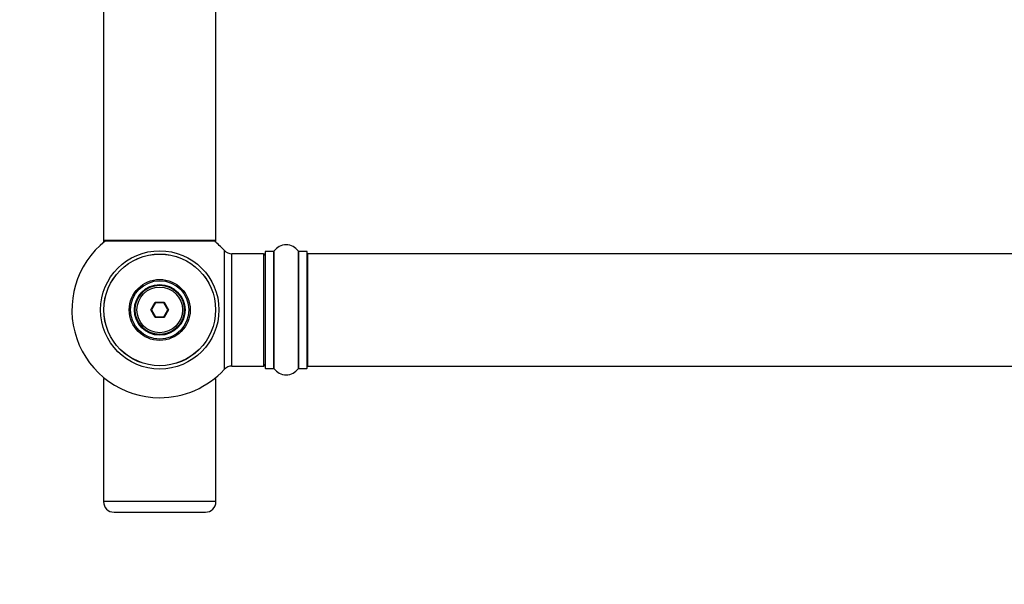
# Model space of a CAD drawing. Units: millimetres. Extents: x 0 to 1485, y 0 to 2783.
# Drawn here: x 485 to 765, y 1070 to 1231 of the extents above; entities that cross this region are included whole.
import ezdxf
from ezdxf import colors
from ezdxf.entities.mleader import LeaderData, LeaderLine
from ezdxf.math import Vec2, Vec3

# ---------------------------------------------------------------- set-up
doc = ezdxf.new("R2010")
doc.units = ezdxf.units.MM
doc.layers.add('DV5_Défaut', color=7, linetype='Continuous')
doc.layers.add('Défaut', color=7, linetype='Continuous')

# ---------------------------------------------------------------- blocks, each defined once
blk = doc.blocks.new('_DOT')
at = {"color": 0}
blk.add_line((0, 0), (-1, 0), dxfattribs=at)
at = {"color": 0, "const_width": 0.333}
blk.add_lwpolyline([(-0.1665, 0, 1), (0.1665, 0, 1)], format="xyb", close=True, dxfattribs=at)
blk = doc.blocks.new('SE4')
at = {"layer": 'DV5_Défaut', "color": 7, "linetype": 'Continuous'}
for p, q in [((509, 1256.91), (509, 1168.01)), ((541, 1168.01), (541, 1256.91)), ((541, 1168.01), (509, 1168.01)), ((509, 1168.01), (509, 1167.86)), ((509.48, 1167.86), (509, 1167.86)), ((509.1, 1167.91), (540.9, 1167.91)), ((509.1, 1167.76), (509.35, 1167.76)), ((541, 1167.86), (540.52, 1167.86)), ((540.64, 1167.76), (540.9, 1167.76)), ((541, 1167.86), (541, 1168.01)), ((543.36, 1165.23), (543.36, 1131.3)), ((545.56, 1132.26), (545.56, 1164.26)), ((554.5, 1164.26), (545.56, 1164.26)), ((554.5, 1164.26), (554.5, 1132.26)), ((555, 1164.81), (555, 1131.71)), ((555.1, 1131.61), (555.1, 1164.91)), ((557.45, 1164.91), (555.1, 1164.91)), ((557.45, 1164.91), (557.45, 1131.61)), ((557.53, 1131.57), (557.53, 1164.95)), ((564.47, 1164.95), (564.47, 1131.57)), ((564.55, 1131.61), (564.55, 1164.91)), ((566.9, 1164.91), (564.55, 1164.91)), ((566.9, 1164.91), (566.9, 1131.61)), ((567, 1131.71), (567, 1164.81)), ((567.2, 1132.26), (567.2, 1164.26)), ((1032.8, 1164.26), (567.2, 1164.26)), ((522.46, 1148.26), (523.73, 1150.46)), ((523.84, 1150.26), (522.69, 1148.26)), ((523.73, 1150.46), (526.27, 1150.46)), ((523.73, 1150.46), (523.84, 1150.26)), ((526.15, 1150.26), (523.84, 1150.26)), ((526.27, 1150.46), (526.15, 1150.26)), ((527.31, 1148.26), (526.15, 1150.26)), ((526.27, 1150.46), (527.54, 1148.26)), ((523.73, 1146.06), (522.46, 1148.26)), ((522.46, 1148.26), (522.69, 1148.26)), ((522.69, 1148.26), (523.84, 1146.26)), ((526.15, 1146.26), (527.31, 1148.26)), ((527.54, 1148.26), (526.27, 1146.06)), ((527.31, 1148.26), (527.54, 1148.26)), ((523.84, 1146.26), (523.73, 1146.06)), ((526.27, 1146.06), (523.73, 1146.06)), ((523.84, 1146.26), (526.15, 1146.26)), ((526.15, 1146.26), (526.27, 1146.06)), ((545.56, 1132.26), (554.5, 1132.26)), ((555.1, 1131.61), (557.45, 1131.61)), ((564.55, 1131.61), (566.9, 1131.61)), ((567.2, 1132.26), (1032.8, 1132.26)), ((509.48, 1128.66), (509, 1128.66)), ((509, 1128.66), (509, 1093.66)), ((541, 1128.66), (540.52, 1128.66)), ((541, 1093.66), (541, 1128.66)), ((541, 1093.66), (509, 1093.66)), ((512, 1090.66), (538, 1090.66))]:
    blk.add_line(p, q, dxfattribs=at)
for radius in [16.85, 15.91, 15.89, 8.68, 8.31, 7.2, 7.1, 7, 6.5]:
    blk.add_circle((525, 1148.26), radius, dxfattribs=at)
for centre, radius, start, end in [((525, 1148.26), 25, 128.1867, 270), ((509.1, 1168.01), 0.1, 180, 270), ((509.1, 1167.86), 0.1, 180, 270), ((525, 1148.26), 25, 42.7321, 51.8133), ((540.9, 1168.01), 0.1, 270, 0), ((540.9, 1167.86), 0.1, 270, 0), ((561, 1162.53), 4.24, 34.9821, 145.0179), ((545.56, 1167.26), 3, 222.7321, 270), ((554.5, 1163.76), 0.5, 0, 90), ((555.1, 1164.81), 0.1, 90, 180), ((557.45, 1165.01), 0.1, 270, 325.0179), ((564.55, 1165.01), 0.1, 214.9821, 270), ((566.9, 1164.81), 0.1, 0, 90), ((567.2, 1164.06), 0.2, 90, 180), ((554.5, 1132.76), 0.5, 270, 0), ((567.2, 1132.46), 0.2, 180, 270), ((525, 1148.26), 25, 270, 317.2679), ((545.56, 1129.26), 3, 90, 137.2679), ((555.1, 1131.71), 0.1, 180, 270), ((557.45, 1131.51), 0.1, 34.9821, 90), ((561, 1134), 4.24, 214.9821, 325.0179), ((564.55, 1131.51), 0.1, 90, 145.0179), ((566.9, 1131.71), 0.1, 270, 0), ((512, 1093.66), 3, 180, 270), ((538, 1093.66), 3, 270, 0)]:
    blk.add_arc(centre, radius, start, end, dxfattribs=at)

msp = doc.modelspace()

# ---------------------------------------------------------------- block references
at = {"layer": 'Défaut'}
msp.add_blockref('SE4', (0, 0), dxfattribs=at)

# ---------------------------------------------------------------- leaders
at = {"layer": 'Défaut', "color": 7, "linetype": 'Continuous'}
ml = msp.add_multileader_mtext('Standard', dxfattribs=at)
ml.set_content('{\\pxsm0.9;\\fSolid Edge ISO|b1||i0||c0|p34;\\W1.;29/07/2019\\P}', color=256)
ml.set_leader_properties()
ml.set_arrow_properties(name='DOT')
ml.build(insert=Vec2(0, 0))
ml.multileader.update_dxf_attribs({"leader_type": 0, "dogleg_length": 0, "arrow_head_size": 12})
ctx = ml.context
ctx.base_point, ctx.char_height, ctx.arrow_head_size, ctx.landing_gap_size = Vec3(1135.82, 2776.17), 12, 12, 4.2
notes = []
notes.append((ctx, [(0, (0, 0, 0), (0, 0), (1, 0), 1, [])]))
ctx.mtext.insert = Vec3(1137.82, 2782.3)
for ctx, leaders in notes:
    for number, flags, end, landing, length, lines in leaders:
        leader = LeaderData()
        leader.index, (leader.has_last_leader_line, leader.has_dogleg_vector, leader.attachment_direction) = number, flags
        leader.last_leader_point, leader.dogleg_vector, leader.dogleg_length = Vec3(end), Vec3(landing), length
        for number, points, colour, breaks in lines:
            line = LeaderLine()
            line.index, line.vertices, line.color, line.breaks = number, Vec3.list(points), colors.encode_raw_color(colour), breaks
            leader.lines.append(line)
        ctx.leaders.append(leader)

doc.saveas('drawing.dxf')
